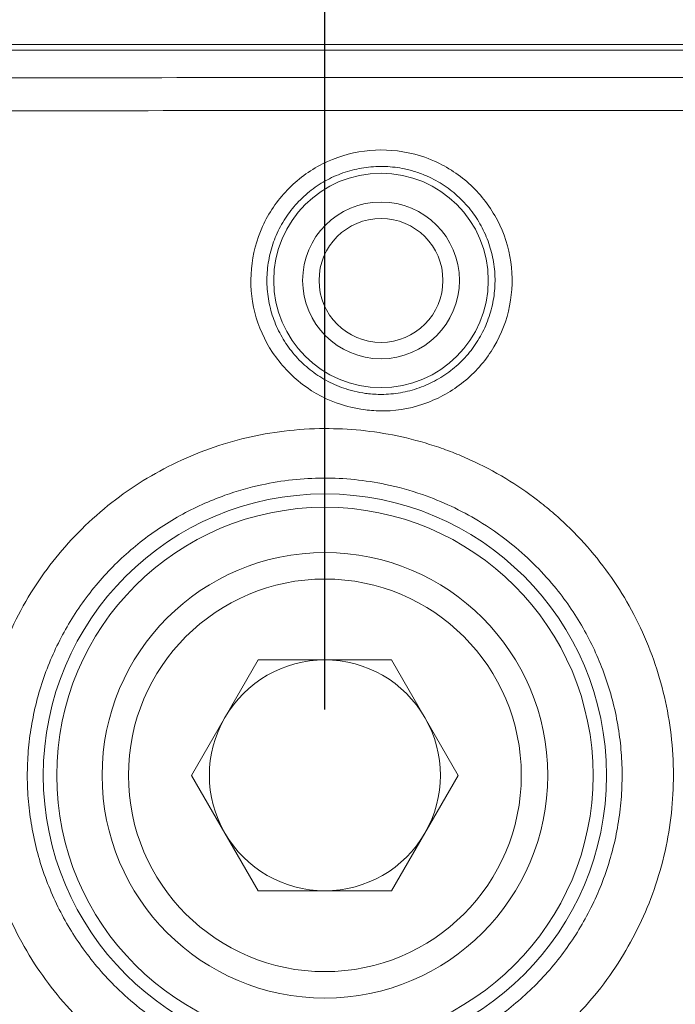
# Model space of a CAD drawing. Units: inches. Extents: x 0 to 14.3, y 0.3 to 11.2.
# Drawn here: x 7.6 to 8, y 8.8 to 9.4 of the extents above; entities that cross this region are included whole.
import ezdxf

# ---------------------------------------------------------------- set-up
doc = ezdxf.new("R2010")
doc.units = ezdxf.units.IN
doc.header["$MEASUREMENT"] = 0
doc.header["$PDSIZE"] = -1
doc.layers.add('FORMAT', color=7, linetype='Continuous')
doc.styles.get("Standard").update_dxf_attribs({"font": 'arial.ttf'})
doc.dimstyles.get("Standard").update_dxf_attribs({"dimtxt": 0.12, "dimasz": 0.12, "dimexe": 0.1, "dimexo": 0.04, "dimgap": 0.05, "dimtad": 0, "dimtih": 1, "dimtoh": 1, "dimzin": 0, "dimdsep": 46, "dimtxsty": 'Standard', "dimcen": 0.09, "dimadec": 0, "dimazin": 0, "dimtfac": 1, "dimtofl": 0, "dimtmove": 0, "dimatfit": 3, "dimfxl": 1, "dimtolj": 1, "dimtzin": 0, "dimarcsym": 0})

# ---------------------------------------------------------------- blocks, each defined once
blk = doc.blocks.new('_D_5')
at = {"layer": 'Defpoints', "color": 0, "ltscale": 0.666667, "transparency": 16777216}
for p in [(7.74293, 9.79568), (5.86293, 8.93111), (7.74293, 8.93111)]:
    blk.add_point(p, dxfattribs=at)
at = {"layer": 'FORMAT', "color": 0, "lineweight": -2, "ltscale": 0.666667, "transparency": 16777216}
for p, q in [((5.86293, 8.97111), (5.86293, 9.89568)), ((7.74293, 8.97111), (7.74293, 9.89568)), ((5.98293, 9.79568), (6.53657, 9.79568)), ((7.62293, 9.79568), (7.09168, 9.79568))]:
    blk.add_line(p, q, dxfattribs=at)
at = {"layer": 'FORMAT', "color": 0, "ltscale": 0.666667, "transparency": 16777216}
for points in [[(5.98293, 9.81568), (5.98293, 9.77568), (5.86293, 9.79568)], [(7.62293, 9.81568), (7.62293, 9.77568), (7.74293, 9.79568)]]:
    blk.add_solid(points, dxfattribs=at)
at = {"layer": 'FORMAT', "color": 0, "ltscale": 0.666667, "transparency": 16777216, "insert": (6.81413, 9.97283), "char_height": 0.12, "attachment_point": 2}
blk.add_mtext('\\A1;1.88\\P [47.8]', dxfattribs=at)
blk = doc.blocks.new('_D_6')
at = {"layer": 'Defpoints', "color": 0, "ltscale": 0.666667, "transparency": 16777216}
for p in [(5.37985, 10.26813), (5.37985, 8.93111), (8.226, 8.93111)]:
    blk.add_point(p, dxfattribs=at)
at = {"layer": 'FORMAT', "color": 0, "lineweight": -2, "ltscale": 0.666667, "transparency": 16777216}
for p, q in [((5.37985, 8.97111), (5.37985, 10.36813)), ((8.226, 8.97111), (8.226, 10.36813)), ((5.49985, 10.26813), (6.53657, 10.26813)), ((8.106, 10.26813), (7.09168, 10.26813))]:
    blk.add_line(p, q, dxfattribs=at)
at = {"layer": 'FORMAT', "color": 0, "ltscale": 0.666667, "transparency": 16777216}
for points in [[(5.49985, 10.28813), (5.49985, 10.24813), (5.37985, 10.26813)], [(8.106, 10.28813), (8.106, 10.24813), (8.226, 10.26813)]]:
    blk.add_solid(points, dxfattribs=at)
at = {"layer": 'FORMAT', "color": 0, "ltscale": 0.666667, "transparency": 16777216, "insert": (6.81413, 10.44527), "char_height": 0.12, "attachment_point": 2}
blk.add_mtext('\\A1;2.85\\P [72.3]', dxfattribs=at)

msp = doc.modelspace()

# ---------------------------------------------------------------- linework, layer by layer
at = {"color": 7, "linetype": 'Continuous', "lineweight": 15, "ltscale": 0.666667}
for p, q in [((8.55208, 9.37403), (5.05377, 9.37403)), ((6.98784, 9.37066), (8.54872, 9.37066)), ((8.54875, 9.37059), (6.99799, 9.37059)), ((7.6621, 8.93111), (7.70251, 9.00111)), ((7.78334, 9.00111), (7.70251, 9.00111)), ((7.82376, 8.93111), (7.78334, 9.00111)), ((7.70251, 8.86111), (7.6621, 8.93111)), ((7.82376, 8.93111), (7.78334, 8.86111)), ((7.70251, 8.86111), (7.78334, 8.86111))]:
    msp.add_line(p, q, dxfattribs=at)
at = {"color": 7, "linetype": 'Continuous', "lineweight": 15, "ltscale": 0.444444}
for centre, radius in [((7.77693, 9.23111), 0.065), ((7.77693, 9.23111), 0.0475), ((7.77693, 9.23111), 0.03755), ((7.74293, 8.93111), 0.17061), ((7.74293, 8.93111), 0.1625), ((7.74293, 8.93111), 0.135), ((7.74293, 8.93111), 0.119)]:
    msp.add_circle(centre, radius, dxfattribs=at)
for start, end in [(90, 150), (30, 90), (150, 210), (330, 30), (210, 270), (270, 330)]:
    msp.add_arc((7.74293, 8.93111), 0.07, start, end, dxfattribs=at)
at = {"color": 7, "linetype": 'Continuous', "lineweight": 15, "ltscale": 0.666667}
for points, knots in [([(5.64482, 9.35419), (5.74121, 9.35414), (5.934, 9.35402), (6.22332, 9.35391), (6.51272, 9.35384), (6.80226, 9.35382), (7.09191, 9.35384), (7.38164, 9.35391), (7.67137, 9.35402), (7.86448, 9.35414), (7.96104, 9.35419)], [0, 0, 0, 0, 0.124893, 0.249796, 0.374731, 0.499677, 0.624732, 0.749796, 0.874893, 1, 1, 1, 1]), ([(7.96178, 9.3342), (7.8652, 9.33414), (7.67203, 9.33402), (7.38216, 9.33391), (7.0922, 9.33384), (6.83912, 9.33382), (6.62296, 9.33383), (6.37018, 9.33387), (6.04384, 9.33397), (5.77734, 9.33412), (5.64408, 9.3342)], [0, 0, 0, 0, 0.125054, 0.250119, 0.375216, 0.500323, 0.577631, 0.65494, 0.827456, 1, 1, 1, 1]), ([(7.76857, 9.15248), (7.76331, 9.15338), (7.7493, 9.15578), (7.72849, 9.16696), (7.70997, 9.1866), (7.69903, 9.21137), (7.6969, 9.23835), (7.70382, 9.26452), (7.71902, 9.28693), (7.7408, 9.30304), (7.76667, 9.31104), (7.79039, 9.31013), (7.81266, 9.30296), (7.83244, 9.28987), (7.84876, 9.2683), (7.85704, 9.24254), (7.85633, 9.21548), (7.84669, 9.19018), (7.82921, 9.16947), (7.80589, 9.15582), (7.78454, 9.15139), (7.77213, 9.15224), (7.76857, 9.15248)], [0, 0, 0, 0, 0.032284, 0.085963, 0.139616, 0.193256, 0.246897, 0.300555, 0.354238, 0.407947, 0.461668, 0.515391, 0.548999, 0.602672, 0.656315, 0.709946, 0.763587, 0.817256, 0.870956, 0.924676, 0.978396, 1, 1, 1, 1]), ([(7.76936, 9.16242), (7.77091, 9.16228), (7.77401, 9.162), (7.77904, 9.16198), (7.78638, 9.16247), (7.79405, 9.16397), (7.80143, 9.16642), (7.80677, 9.16871), (7.8119, 9.17143), (7.81683, 9.17461), (7.82147, 9.17819), (7.8272, 9.18344), (7.83225, 9.18941), (7.83648, 9.19593), (7.84014, 9.20279), (7.84293, 9.21008), (7.84477, 9.21763), (7.84596, 9.22531), (7.84617, 9.23312), (7.8454, 9.24085), (7.84398, 9.24849), (7.84161, 9.25592), (7.83832, 9.26296), (7.83446, 9.2697), (7.82976, 9.27593), (7.82433, 9.28149), (7.81845, 9.28657), (7.81195, 9.29089), (7.80562, 9.29403), (7.80044, 9.29616), (7.79581, 9.29766), (7.79041, 9.29894), (7.78542, 9.29977), (7.77964, 9.30024), (7.77377, 9.30023), (7.76794, 9.29971), (7.76221, 9.29872), (7.75659, 9.29725), (7.75106, 9.29529), (7.74572, 9.29287), (7.73894, 9.28908), (7.73265, 9.28444), (7.72703, 9.27906), (7.72189, 9.27323), (7.71749, 9.26677), (7.71397, 9.25984), (7.71104, 9.25264), (7.70904, 9.24509), (7.70801, 9.23739), (7.70763, 9.22963), (7.70823, 9.22184), (7.70981, 9.21424), (7.71202, 9.20679), (7.71517, 9.19964), (7.71918, 9.19299), (7.72373, 9.18669), (7.72906, 9.18099), (7.73504, 9.17603), (7.74142, 9.17159), (7.74834, 9.16798), (7.75493, 9.16554), (7.76017, 9.164), (7.76473, 9.163), (7.7682, 9.16257), (7.76936, 9.16242)], [0, 0, 0, 0, 0.010741, 0.021532, 0.034731, 0.061577, 0.075256, 0.088456, 0.101746, 0.115326, 0.129006, 0.142201, 0.169039, 0.182715, 0.195903, 0.222727, 0.236395, 0.249576, 0.276387, 0.290048, 0.303226, 0.330031, 0.343689, 0.356871, 0.383681, 0.397342, 0.41053, 0.437353, 0.451021, 0.459346, 0.476107, 0.484549, 0.497749, 0.51104, 0.52462, 0.5383, 0.5515, 0.564791, 0.578371, 0.592051, 0.605248, 0.63209, 0.645768, 0.65896, 0.685792, 0.699464, 0.71265, 0.73947, 0.753136, 0.766319, 0.793131, 0.806793, 0.819975, 0.846786, 0.860447, 0.873631, 0.900448, 0.914112, 0.927301, 0.954127, 0.967796, 0.975797, 0.991896, 1, 1, 1, 1]), ([(7.72071, 8.72218), (7.71323, 8.72324), (7.69813, 8.72538), (7.67593, 8.73171), (7.65435, 8.74035), (7.6338, 8.7514), (7.61428, 8.76484), (7.59642, 8.78041), (7.58044, 8.79789), (7.56649, 8.81703), (7.55479, 8.83762), (7.5455, 8.8594), (7.53868, 8.88207), (7.53447, 8.90537), (7.53292, 8.92899), (7.53399, 8.95263), (7.53773, 8.97601), (7.54409, 8.99881), (7.55294, 9.02077), (7.56421, 9.04159), (7.57777, 9.061), (7.59338, 9.07879), (7.61092, 9.09471), (7.63014, 9.10855), (7.65077, 9.12018), (7.67259, 9.1294), (7.69531, 9.1361), (7.71864, 9.14025), (7.74188, 9.14172), (7.76481, 9.14063), (7.78711, 9.1372), (7.80558, 9.13227), (7.82018, 9.12704), (7.83484, 9.12085), (7.85236, 9.11163), (7.86876, 9.10045), (7.8808, 9.09069), (7.89259, 9.08), (7.90606, 9.06551), (7.92011, 9.04644), (7.93197, 9.02594), (7.94144, 9.00422), (7.94838, 8.98159), (7.95278, 8.95833), (7.95451, 8.93472), (7.95356, 8.91107), (7.95001, 8.88768), (7.94383, 8.86483), (7.93511, 8.84284), (7.92402, 8.82194), (7.91062, 8.80242), (7.89511, 8.78455), (7.87771, 8.76849), (7.8586, 8.7545), (7.83803, 8.74275), (7.81629, 8.73335), (7.79342, 8.7264), (7.77359, 8.72278), (7.75774, 8.72129), (7.7414, 8.7206), (7.72909, 8.72154), (7.72071, 8.72218)], [0, 0, 0, 0, 0.017153, 0.034615, 0.05229, 0.069896, 0.087501, 0.10601, 0.123604, 0.141198, 0.159696, 0.177281, 0.194866, 0.213356, 0.230936, 0.248517, 0.267003, 0.284586, 0.302169, 0.320656, 0.338245, 0.355834, 0.374327, 0.391925, 0.409522, 0.428023, 0.445629, 0.463235, 0.481744, 0.498428, 0.515297, 0.532909, 0.541787, 0.550528, 0.569043, 0.58665, 0.595525, 0.604263, 0.622775, 0.640371, 0.657967, 0.676469, 0.694052, 0.711635, 0.730124, 0.747699, 0.765274, 0.783754, 0.801332, 0.81891, 0.837392, 0.854983, 0.872574, 0.891068, 0.908674, 0.92628, 0.944789, 0.962864, 0.971979, 0.980946, 1, 1, 1, 1]), ([(7.72313, 8.752), (7.72368, 8.75194), (7.72836, 8.75144), (7.74315, 8.75048), (7.76349, 8.75155), (7.78911, 8.75641), (7.80922, 8.76308), (7.8275, 8.77181), (7.84067, 8.77956), (7.85303, 8.7883), (7.86459, 8.79801), (7.87544, 8.80881), (7.88852, 8.82427), (7.8996, 8.84133), (7.90842, 8.85956), (7.91566, 8.87848), (7.92047, 8.89825), (7.92277, 8.91837), (7.92319, 8.93365), (7.92234, 8.94876), (7.92024, 8.96371), (7.91684, 8.97865), (7.91067, 8.99795), (7.90208, 9.01642), (7.8913, 9.03358), (7.88132, 9.04679), (7.86934, 9.05987), (7.85414, 9.07332), (7.83746, 9.08492), (7.81957, 9.0945), (7.80078, 9.10216), (7.78115, 9.1076), (7.76097, 9.11072), (7.74209, 9.11163), (7.7232, 9.11056), (7.70318, 9.10731), (7.68007, 9.10072), (7.65919, 9.09127), (7.64192, 9.08067), (7.62963, 9.07158), (7.61826, 9.06159), (7.60778, 9.05072), (7.59811, 9.03884), (7.58952, 9.02621), (7.5821, 9.01301), (7.5758, 8.99929), (7.57062, 8.98488), (7.56669, 8.97011), (7.56405, 8.9552), (7.56265, 8.94016), (7.56253, 8.92485), (7.56371, 8.90961), (7.56615, 8.89467), (7.56981, 8.88002), (7.57476, 8.86552), (7.58293, 8.84697), (7.59342, 8.82951), (7.60595, 8.81358), (7.61727, 8.80149), (7.63056, 8.78975), (7.64708, 8.77796), (7.66798, 8.76654), (7.69377, 8.75666), (7.71327, 8.75356), (7.72313, 8.752)], [0, 0, 0, 0, 0.001457, 0.012477, 0.039277, 0.055184, 0.081553, 0.095163, 0.108874, 0.122018, 0.135252, 0.148857, 0.162561, 0.188904, 0.202502, 0.2162, 0.242543, 0.25614, 0.269839, 0.282981, 0.296215, 0.309819, 0.323524, 0.349893, 0.363505, 0.377218, 0.393738, 0.410438, 0.43094, 0.447461, 0.464162, 0.484665, 0.501343, 0.518207, 0.534721, 0.551416, 0.571911, 0.598273, 0.611881, 0.625589, 0.638734, 0.651969, 0.665575, 0.679281, 0.692424, 0.705658, 0.719263, 0.732968, 0.746111, 0.759346, 0.772951, 0.786656, 0.799802, 0.813038, 0.826645, 0.840352, 0.866719, 0.880329, 0.89404, 0.910558, 0.927257, 0.947756, 0.973576, 1, 1, 1, 1])]:
    msp.add_open_spline(points, degree=3, knots=knots, dxfattribs=at)

# ---------------------------------------------------------------- dimensions: what is measured, and where the dimension line sits
at = {"layer": 'FORMAT', "ltscale": 0.666667}
for base, p1, p2, picture, middle in [((5.37985, 10.26813), (8.226, 8.93111), (5.37985, 8.93111), '_D_6', (6.81413, 10.26813)), ((7.74293, 9.79568), (5.86293, 8.93111), (7.74293, 8.93111), '_D_5', (6.81413, 9.79568))]:
    dim = msp.add_linear_dim(base=base, p1=p1, p2=p2, dimstyle='Standard', override={"dimpost": '\\X'}, dxfattribs=at)
    dim.commit()
    dim.dimension.update_dxf_attribs({"geometry": picture, "text_midpoint": middle, "dimtype": 160})

doc.saveas('drawing.dxf')
